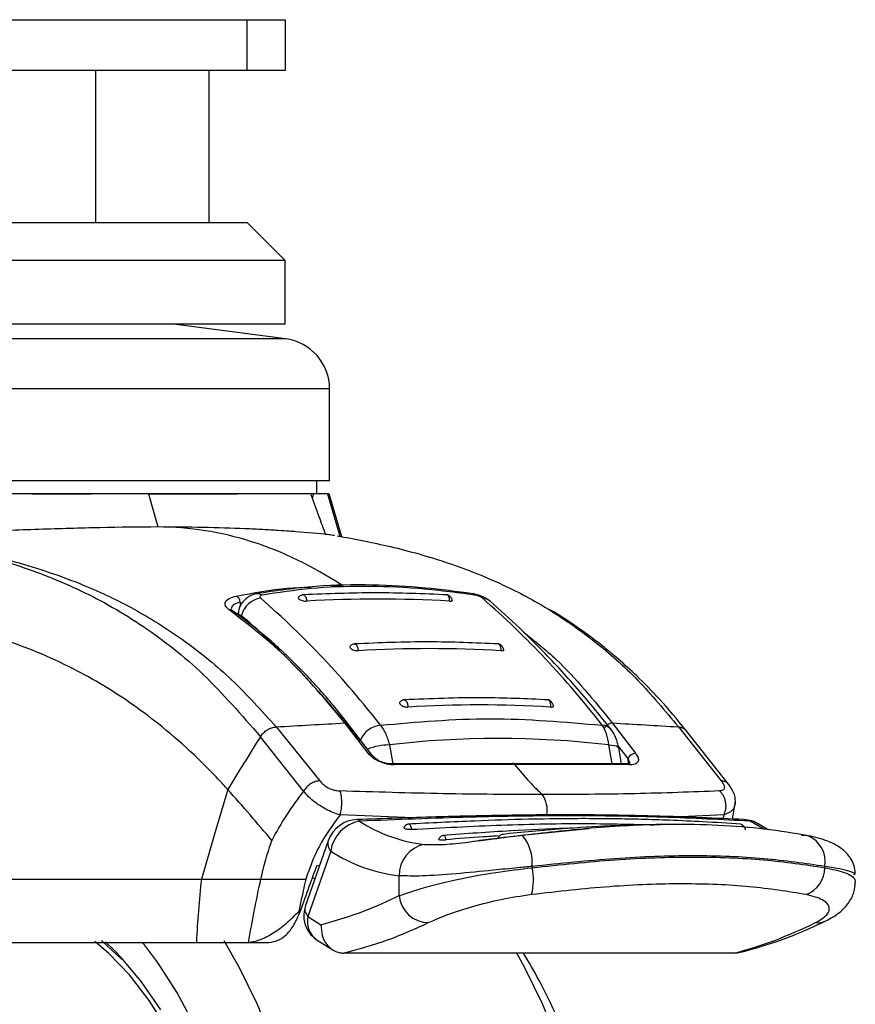
# Model space of a CAD drawing. Units: millimetres. Extents: x 0 to 829, y 0 to 573.
# Drawn here: x 184 to 190, y 59 to 67 of the extents above; entities that cross this region are included whole.
import ezdxf

# ---------------------------------------------------------------- set-up
doc = ezdxf.new("R2010")
doc.units = ezdxf.units.MM
doc.styles.add('SLDTEXTSTYLE0', font='TXT', dxfattribs={"width": 0.75})
doc.dimstyles.new('SLDDIMSTYLE1', dxfattribs={"dimtxt": 3.5, "dimasz": 3.302, "dimexe": 0, "dimexo": 0.0625, "dimgap": 0.875, "dimtad": 1, "dimdec": 0, "dimlfac": 10, "dimrnd": 1e-09, "dimzin": 12, "dimdsep": 46, "dimtxsty": 'SLDTEXTSTYLE0', "dimsah": 1, "dimcen": 0.09, "dimadec": 0, "dimazin": 3, "dimtfac": 1, "dimtdec": 0, "dimtmove": 0, "dimatfit": 0, "dimfxl": 0, "dimfrac": 2, "dimtolj": 1, "dimtzin": 12, "dimarcsym": 0})
doc.dimstyles.new('SLDDIMSTYLE5', dxfattribs={"dimtxt": 0.18, "dimasz": 3.302, "dimexe": 0, "dimexo": 0.0625, "dimgap": 0, "dimtad": 0, "dimtih": 1, "dimtoh": 1, "dimdec": 0, "dimrnd": 1e-09, "dimzin": 0, "dimdsep": 46, "dimtxsty": 'Standard', "dimblk1": 'NONE', "dimblk2": 'NONE', "dimsah": 1, "dimcen": 0.09, "dimadec": 0, "dimazin": 0, "dimtfac": 3.302, "dimtdec": 0, "dimtofl": 0, "dimtmove": 0, "dimatfit": 3, "dimldrblk": 'NONE', "dimfxl": 0, "dimfrac": 2, "dimtolj": 1, "dimtzin": 0, "dimarcsym": 0})

# ---------------------------------------------------------------- blocks, each defined once
blk = doc.blocks.new('_None')
blk = doc.blocks.new('_D_39')
at = {"color": 7, "linetype": 'Continuous', "lineweight": 0}
for p, q in [((222.3961, 83.0547), (222.3961, 89.4047)), ((184.9848, 83.0547), (223.3961, 83.0547)), ((222.3961, 50.7854), (222.3961, 83.0547)), ((216.1289, 74.6744), (216.1289, 75.7408)), ((216.1289, 75.7408), (221.6851, 75.7408)), ((221.6851, 75.7408), (221.6851, 74.6744)), ((216.1289, 61.8459), (216.1289, 60.7795)), ((221.6851, 60.7795), (221.6851, 61.8459)), ((216.1289, 60.7795), (221.6851, 60.7795)), ((185.921, 50.7854), (223.3961, 50.7854)), ((222.3961, 50.7854), (222.3961, 44.4354))]:
    blk.add_line(p, q, dxfattribs=at)
at = {"color": 7, "linetype": 'Continuous', "lineweight": 18}
for points in [[(222.3961, 83.0547), (222.9041, 86.3567), (221.8881, 86.3567)], [(222.3961, 50.7854), (221.8881, 47.4834), (222.9041, 47.4834)]]:
    blk.add_solid(points, dxfattribs=at)
at = {"color": 7, "linetype": 'Continuous', "lineweight": 18, "char_height": 3.5, "attachment_point": 1, "rotation": 90, "style": 'SLDTEXTSTYLE0'}
for s, insert in [('323mm', (210.9062, 60.006)), ('12.7in', (217.1734, 61.8459))]:
    blk.add_mtext(s, dxfattribs=dict(at, insert=insert))

msp = doc.modelspace()

# ---------------------------------------------------------------- linework, layer by layer
at = {"color": 7, "linetype": 'Continuous', "lineweight": 25}
for p, q in [((181.06252, 66.704669), (185.46252, 66.704669)), ((185.46252, 66.304669), (185.46252, 66.704669)), ((185.46252, 66.704669), (185.76252, 66.704669)), ((185.76252, 66.704669), (185.76252, 66.304669)), ((185.46252, 66.304669), (181.06252, 66.304669)), ((185.16252, 65.104669), (185.16252, 66.304669)), ((185.76252, 66.304669), (185.46252, 66.304669)), ((181.06252, 65.104669), (185.46252, 65.104669)), ((185.76252, 64.804669), (185.46252, 65.104669)), ((185.76252, 64.804669), (180.76252, 64.804669)), ((185.76252, 64.304669), (185.76252, 64.804669)), ((180.76252, 64.304669), (185.76252, 64.304669)), ((185.76473, 64.18589), (184.86252, 64.304669)), ((186.11252, 63.064669), (186.11252, 63.789313)), ((186.11252, 63.064669), (180.41252, 63.064669)), ((186.01252, 62.96052), (186.01252, 63.064669)), ((186.208244, 62.622948), (186.109516, 62.962054)), ((184.685062, 62.96052), (184.231482, 62.96052)), ((184.682782, 62.96052), (184.758019, 62.699978)), ((184.685062, 62.96052), (185.094544, 62.96052)), ((186.01252, 62.96052), (185.981945, 62.96052)), ((186.098323, 62.96052), (186.087649, 62.96052)), ((186.102855, 62.96052), (186.098012, 62.96052)), ((186.105173, 62.96052), (186.098037, 62.96052)), ((186.078453, 62.643759), (185.845578, 62.662905)), ((185.346174, 62.038829), (185.334211, 62.046353)), ((185.391127, 62.026672), (185.391134, 62.00505)), ((185.690914, 61.121728), (186.034358, 60.696719)), ((186.417941, 60.913037), (186.233185, 61.153119)), ((186.446182, 60.901748), (186.261773, 61.141752)), ((188.343621, 61.153119), (188.527836, 60.913037)), ((188.865979, 61.121728), (189.202758, 60.696719)), ((189.26125, 60.669749), (188.924319, 61.095551)), ((185.907608, 60.61561), (185.566403, 61.0445)), ((188.416099, 60.829601), (188.394366, 60.955731)), ((187.555303, 60.831519), (186.600194, 60.829395)), ((187.572319, 60.825116), (186.616092, 60.822976)), ((188.46621, 60.82949), (187.554183, 60.831518)), ((188.486617, 60.822976), (187.572528, 60.825116)), ((189.293753, 60.394116), (189.316958, 60.535665)), ((186.101662, 60.222865), (185.920022, 59.702631)), ((187.253061, 60.218852), (187.327334, 60.228278)), ((186.121088, 60.140457), (185.940976, 59.624597)), ((187.711627, 60.020072), (187.71163, 60.010143)), ((190.021595, 60.009946), (190.021592, 60.019944)), ((186.662671, 59.789615), (186.662619, 59.946404)), ((185.976901, 59.929414), (185.997571, 59.924739)), ((185.940976, 59.624597), (186.04455, 59.559589)), ((184.46919, 59.289316), (184.311421, 59.434521)), ((185.460084, 59.420553), (185.633953, 59.420553)), ((186.01463, 59.43826), (186.137866, 59.360911)), ((189.3091, 59.335598), (186.224705, 59.335598))]:
    msp.add_line(p, q, dxfattribs=at)
at = {"color": 8, "linetype": 'Continuous', "lineweight": 25}
for p, q in [((184.26691, 65.104669), (184.26691, 66.304669)), ((184.511989, 64.18589), (180.760309, 64.18589)), ((185.76473, 64.18589), (184.511989, 64.18589)), ((184.685656, 63.789313), (180.41252, 63.789313)), ((186.11252, 63.789313), (184.685656, 63.789313)), ((185.981945, 62.959119), (185.976308, 62.932465)), ((186.196071, 62.625524), (186.098611, 62.958834)), ((186.128687, 62.233441), (186.212455, 62.237591)), ((185.406486, 62.107152), (185.406486, 62.071375)), ((185.417855, 62.000745), (185.41786, 61.98497)), ((186.584544, 60.979189), (186.610351, 60.829418)), ((188.343097, 60.829764), (188.317349, 60.979189)), ((188.468814, 60.870972), (188.390538, 60.972611)), ((188.470545, 60.83043), (188.468814, 60.870972)), ((186.76878, 60.404636), (186.194815, 60.427102)), ((189.223661, 60.427102), (188.890329, 60.410616)), ((189.223669, 60.427108), (189.216357, 60.387057)), ((187.633494, 60.267405), (188.157714, 60.318726)), ((186.0137, 60.029457), (186.032505, 60.024792)), ((184.414205, 59.357166), (184.342701, 59.424942))]:
    msp.add_line(p, q, dxfattribs=at)
at = {"color": 8, "linetype": 'Continuous', "lineweight": 25, "flags": 128}
for points in [[(185.580338, 62.162603), (185.556901, 62.172017), (185.533772, 62.172703)], [(187.257465, 62.162603), (187.246303, 62.172017), (187.239463, 62.173478)], [(188.317349, 60.979189), (188.341343, 60.978249), (188.361693, 60.975465), (188.377619, 60.970943), (188.388507, 60.964858), (188.39394, 60.957443), (188.394366, 60.955731)], [(189.380786, 60.390223), (189.404868, 60.387057), (189.43289, 60.377315)], [(189.547317, 60.312681), (189.495216, 60.340332), (189.43289, 60.377315)], [(189.502293, 60.352645), (189.469877, 60.368317), (189.43289, 60.377315)], [(185.049029, 58.761364), (184.907165, 59.026695), (184.75384, 59.265091), (184.635325, 59.421066)], [(185.670153, 58.621174), (185.541051, 58.935346), (185.39894, 59.22613), (185.280805, 59.433562)], [(187.9228, 58.621174), (187.793697, 58.935346), (187.651587, 59.22613), (187.591224, 59.335598)]]:
    msp.add_lwpolyline(points, dxfattribs=at)
at = {"color": 7, "linetype": 'Continuous', "lineweight": 25, "flags": 128}
for points in [[(186.616092, 60.822976), (186.610593, 60.828552), (186.604693, 60.830481), (186.599947, 60.829269)], [(185.308163, 60.62782), (185.204161, 60.274192), (185.100144, 59.920552)], [(189.835865, 60.267279), (189.874832, 60.266018), (189.890028, 60.26257)], [(185.428274, 56.868346), (185.367926, 57.22127), (185.2911, 57.561107), (185.19849, 57.884781), (185.090937, 58.189359), (184.969414, 58.472085), (184.835021, 58.730397), (184.688975, 58.961957), (184.5326, 59.164666), (184.36731, 59.33669), (184.259099, 59.428731)], [(184.779899, 58.88684), (184.628934, 59.108666), (184.468259, 59.301208), (184.414205, 59.357166)]]:
    msp.add_lwpolyline(points, dxfattribs=at)
at = {"color": 7, "linetype": 'Continuous', "lineweight": 25}
for centre, radius, start, end in [((185.71252, 63.789313), 0.4, 0, 82.5), ((185.347134, 62.103592), 0.059458, 3.4327901, 58.6466411), ((185.589846, 61.963456), 0.175987, 96.912854, 167.7672421), ((180.859357, 56.752389), 7.154309, 37.7747431, 48.8336361), ((186.495408, 51.825075), 10.305218, 86.8622409, 93.1377591), ((182.609665, 56.752389), 7.154309, 37.774742, 48.8336361), ((180.761082, 56.67505), 7.0745, 37.7747453, 48.8336363), ((186.901447, 51.761783), 9.977635, 86.7599152, 93.2400848), ((187.293411, 51.689718), 9.605284, 86.6350585, 93.3649415), ((188.527996, 60.850373), 0.062664, 90.1464925, 160.8088915), ((186.337689, 60.140457), 0.25, 92.035428, 160.7533908), ((186.3997, 60.100431), 0.281472, 100.35943, 171.82483), ((186.992692, 61.369366), 1.182538, 237.0259281, 263.5447329), ((189.370098, 60.140457), 0.25, 57.8679088, 87.1656721), ((187.361985, 60.045627), 0.350575, 355.8198534, 39.2431437), ((186.90978, 59.952213), 0.247229, 101.6769079, 181.3463067), ((186.803607, 61.192485), 1.254031, 237.0259281, 263.5447329), ((187.239495, 59.914323), 0.48176, 346.0184301, 11.4723796), ((189.784934, 60.015898), 0.236736, 292.8409798, 358.5593467), ((186.893155, 59.807509), 0.231177, 184.4393863, 270.2078126)]:
    msp.add_arc(centre, radius, start, end, dxfattribs=at)
at = {"color": 8, "linetype": 'Continuous', "lineweight": 25}
for centre, radius, start, end in [((187.313055, 62.036881), 0.101455, 49.7238276, 86.6565345), ((185.32573, 62.009423), 0.035814, 55.1576058, 98.3761657), ((186.533047, 60.944214), 0.191529, 95.616315, 157.4405964), ((188.262073, 61.041791), 0.093067, 39.6407766, 88.4371675), ((186.584906, 60.520321), 0.458869, 90.0452283, 112.1599064), ((186.421299, 60.880497), 0.032713, 40.1053963, 95.8918841), ((187.559372, 60.817165), 0.015261, 31.3982147, 110.014362), ((188.471861, 60.811972), 0.018407, 36.7125097, 107.8484419), ((187.630964, 60.468456), 0.199122, 347.74353, 36.4915715), ((186.327804, 60.366445), 0.023896, 27.0568461, 86.9062234), ((189.79992, 60.056726), 0.224703, 350.5788705, 66.3588186), ((186.188994, 60.199958), 0.090287, 165.3026836, 221.2260625), ((186.117655, 59.586708), 0.180696, 167.8961581, 235.2388624), ((189.963352, 59.736864), 0.16135, 264.4594254, 294.3169868)]:
    msp.add_arc(centre, radius, start, end, dxfattribs=at)
at = {"color": 7, "linetype": 'Continuous', "lineweight": 25}
for centre, major_axis, ratio, start_param, end_param in [((184.5977, 53.874447), (0.219331, 8.824797), 0.5186518, 5.97094119, 6.29607448), ((187.840663, 58.717494), (4.154668, -0.318798), 0.55139291, 1.49819585, 1.91994319), ((193.063003, 60.393068), (5.475263, 6.963066), 0.84021013, 2.21129372, 2.27144087), ((184.411427, 59.758558), (4.504607, -0.072277), 0.01662282, 5.0424091, 5.04475734)]:
    msp.add_ellipse(centre, major_axis=major_axis, ratio=ratio, start_param=start_param, end_param=end_param, dxfattribs=at)
for points, knots in [([(184.682782, 62.96052), (184.509536, 62.96052), (184.164354, 62.96052), (183.63437, 62.96052), (183.138065, 62.96052), (182.838216, 62.96052), (182.688398, 62.96052)], [0, 0, 0, 0, 0.28078864, 0.55945517, 0.7798841, 1, 1, 1, 1]), ([(183.76252, 62.96052), (183.79351, 62.96052), (183.953975, 62.96052), (184.107553, 62.96052), (184.23147, 62.96052)], [0, 0, 0, 0, 0.1931299, 1, 1, 1, 1]), ([(185.960665, 62.96052), (185.88866, 62.96052), (185.745193, 62.96052), (185.422061, 62.96052), (185.066226, 62.96052), (184.810536, 62.96052), (184.682782, 62.96052)], [0, 0, 0, 0, 0.280793432, 0.559467843, 0.779890956, 1, 1, 1, 1]), ([(185.094521, 62.96052), (185.19463, 62.96052), (185.298842, 62.96052), (185.382238, 62.96052), (185.385522, 62.96052)], [0, 0, 0, 0, 0.96062415, 1, 1, 1, 1]), ([(186.098004, 62.96052), (186.084633, 62.96052), (186.057629, 62.96052), (185.993381, 62.96052), (185.960945, 62.96052)], [0, 0, 0, 0, 0.49514144, 1, 1, 1, 1]), ([(185.963096, 62.957101), (185.984861, 62.898982), (186.023726, 62.795199), (186.061731, 62.690032), (186.078453, 62.643759)], [0, 0, 0, 0, 0.55999783, 1, 1, 1, 1]), ([(184.758019, 62.699978), (184.608104, 62.698756), (184.308282, 62.696312), (183.819674, 62.681009), (183.316226, 62.663273), (182.979878, 62.650264), (182.811704, 62.643759)], [0, 0, 0, 0, 0.25001586, 0.50001806, 0.75000777, 1, 1, 1, 1]), ([(185.846495, 62.662854), (185.832232, 62.663854), (185.805948, 62.665696), (185.714343, 62.671741), (185.59195, 62.678849), (185.39718, 62.688263), (185.114425, 62.697872), (184.877577, 62.699271), (184.757879, 62.699978)], [0, 0, 0, 0, 0.16037232, 0.29554034, 0.41635766, 0.53186446, 0.76341339, 1, 1, 1, 1]), ([(182.531929, 62.635105), (182.722297, 62.606707), (183.103024, 62.549912), (183.638628, 62.410047), (184.153516, 62.21033), (184.646458, 61.927839), (185.121005, 61.556932), (185.417945, 61.215303), (185.566402, 61.044503)], [0, 0, 0, 0, 0.16670373, 0.33340123, 0.50008566, 0.66675061, 0.83338971, 1, 1, 1, 1]), ([(182.531932, 62.635106), (182.724357, 62.607533), (183.109196, 62.552389), (183.664242, 62.425027), (184.159194, 62.256325), (184.595836, 62.046016), (184.976876, 61.802962), (185.345364, 61.50452), (185.575732, 61.249321), (185.690911, 61.121727)], [0, 0, 0, 0, 0.16669257, 0.33337616, 0.50004433, 0.62504778, 0.75004226, 0.8750262, 1, 1, 1, 1]), ([(186.078453, 62.643759), (186.097004, 62.641702), (186.130083, 62.638033), (186.144471, 62.635999), (186.150791, 62.635106)], [0, 0, 0, 0, 0.56078291, 1, 1, 1, 1]), ([(186.173152, 62.630539), (186.311862, 62.604304), (186.596675, 62.550438), (187.046883, 62.424965), (187.473142, 62.256328), (187.861925, 62.046006), (188.207945, 61.802956), (188.546979, 61.504515), (188.759647, 61.249318), (188.865977, 61.121725)], [0, 0, 0, 0, 0.159597671, 0.32770033, 0.495787293, 0.621855243, 0.747913995, 0.873962124, 1, 1, 1, 1]), ([(187.239476, 62.173478), (187.114866, 62.189947), (186.847685, 62.22526), (186.432924, 62.246482), (185.980506, 62.238471), (185.688304, 62.195453), (185.53377, 62.172703)], [0, 0, 0, 0, 0.2046089, 0.43871106, 0.70315786, 1, 1, 1, 1]), ([(187.257465, 62.162603), (187.1065, 62.182056), (186.80596, 62.220784), (186.374345, 62.235425), (185.961175, 62.220516), (185.707466, 62.181935), (185.580338, 62.162603)], [0, 0, 0, 0, 0.25176738, 0.50121749, 0.75006967, 1, 1, 1, 1]), ([(185.320513, 62.044854), (185.308611, 62.055523), (185.284915, 62.076763), (185.286552, 62.108247), (185.314113, 62.136481), (185.356637, 62.148374), (185.378071, 62.154368)], [0, 0, 0, 0, 0.25132055, 0.50033282, 0.74814551, 1, 1, 1, 1]), ([(185.533725, 62.172696), (185.524046, 62.170444), (185.504371, 62.165866), (185.475339, 62.151302), (185.448834, 62.131997), (185.420073, 62.101987), (185.395909, 62.060495), (185.392666, 62.027458), (185.39114, 62.011911)], [0, 0, 0, 0, 0.12923342, 0.26272238, 0.39726432, 0.52986517, 0.77875722, 1, 1, 1, 1]), ([(185.580338, 62.162603), (185.575532, 62.161289), (185.565909, 62.158659), (185.561281, 62.151843), (185.562212, 62.144824), (185.566512, 62.140385), (185.568664, 62.138164)], [0, 0, 0, 0, 0.279169522, 0.559004033, 0.779247645, 1, 1, 1, 1]), ([(185.868863, 62.145971), (185.867994, 62.145521), (185.864242, 62.143577), (185.864239, 62.138183), (185.869547, 62.131001), (185.880974, 62.123956), (185.896773, 62.11837), (185.914877, 62.114829), (185.925845, 62.114839), (185.931333, 62.114844)], [0, 0, 0, 0, 0.04777866, 0.2063539, 0.36534282, 0.52434209, 0.68291503, 0.84135421, 1, 1, 1, 1]), ([(185.902474, 62.164423), (185.898745, 62.163885), (185.891202, 62.162795), (185.880635, 62.157538), (185.872813, 62.151782), (185.869511, 62.14739), (185.868595, 62.146171)], [0, 0, 0, 0, 0.28977274, 0.58618348, 0.88523449, 1, 1, 1, 1]), ([(187.04087, 62.16411), (186.852037, 62.171904), (186.474368, 62.18749), (186.096705, 62.172056), (185.907873, 62.164338)], [0, 0, 0, 0, 0.49999802, 1, 1, 1, 1]), ([(187.081459, 62.119055), (187.081354, 62.119675), (187.080771, 62.123131), (187.078291, 62.12999), (187.07394, 62.138926), (187.068107, 62.147254), (187.061152, 62.154397), (187.053288, 62.159886), (187.044817, 62.163595), (187.038963, 62.164192), (187.036033, 62.164491)], [0, 0, 0, 0, 0.02842189, 0.15833291, 0.29142875, 0.42812499, 0.56829142, 0.71112331, 0.85540539, 1, 1, 1, 1]), ([(187.059483, 62.114844), (187.064194, 62.114878), (187.073609, 62.114946), (187.080807, 62.116978), (187.081392, 62.118936), (187.081426, 62.119052)], [0, 0, 0, 0, 0.48515666, 0.96967063, 1, 1, 1, 1]), ([(187.365021, 62.123882), (187.360834, 62.12695), (187.348563, 62.135941), (187.317524, 62.150714), (187.284221, 62.162883), (187.25769, 62.170118), (187.24556, 62.172356), (187.239481, 62.173478)], [0, 0, 0, 0, 0.1463295, 0.42882048, 0.71337227, 0.85633586, 1, 1, 1, 1]), ([(187.318972, 62.138164), (187.315137, 62.140993), (187.307467, 62.14665), (187.290692, 62.154041), (187.273353, 62.159672), (187.262761, 62.161626), (187.257465, 62.162603)], [0, 0, 0, 0, 0.279742104, 0.5592999, 0.779637791, 1, 1, 1, 1]), ([(188.339215, 61.094174), (188.290329, 61.155616), (188.148569, 61.33379), (187.907093, 61.607763), (187.635303, 61.885828), (187.456611, 62.044885), (187.378679, 62.114254)], [0, 0, 0, 0, 0.15952425, 0.46259704, 0.7656234, 1, 1, 1, 1]), ([(185.308162, 60.627817), (185.308159, 60.62782), (185.308139, 60.627842), (185.308069, 60.627919), (185.307818, 60.628198), (185.306871, 60.629247), (185.303169, 60.633346), (185.288523, 60.649516), (185.191507, 60.755329), (185.01438, 60.932803), (184.771261, 61.142046), (184.543977, 61.3108), (184.319331, 61.45592), (184.076395, 61.590715), (183.71596, 61.756729), (183.261293, 61.905479), (182.738394, 62.011898), (182.400893, 62.045594), (182.239207, 62.061737)], [0, 0, 0, 0, 0.00000255, 0.000021568, 0.000073446, 0.000268135, 0.00102124, 0.003982354, 0.015724159, 0.103150749, 0.187394304, 0.262043656, 0.329872147, 0.409086271, 0.499689281, 0.67985142, 0.846627549, 1, 1, 1, 1]), ([(186.233175, 61.153125), (186.087497, 61.328176), (185.796214, 61.678189), (185.479054, 61.922653), (185.320514, 62.044855)], [0, 0, 0, 0, 0.50012604, 1, 1, 1, 1]), ([(186.265462, 61.136961), (186.228055, 61.184509), (186.165333, 61.264235), (186.082159, 61.361921), (186.016931, 61.435628), (185.95716, 61.50063), (185.895963, 61.564676), (185.833956, 61.627059), (185.771576, 61.687364), (185.710312, 61.744246), (185.64969, 61.798379), (185.57701, 61.860741), (185.476086, 61.943321), (185.394372, 62.003395), (185.346183, 62.038822)], [0, 0, 0, 0, 0.129779562, 0.21760874, 0.282286738, 0.348990108, 0.416625894, 0.484270202, 0.551918709, 0.619138661, 0.681643466, 0.745876683, 0.850138211, 1, 1, 1, 1]), ([(188.924504, 61.095294), (188.855301, 61.179241), (188.728942, 61.332522), (188.549473, 61.513949), (188.404244, 61.646602), (188.283724, 61.747185), (188.175331, 61.831288), (188.066703, 61.909483), (187.960361, 61.980964), (187.890166, 62.023801), (187.857141, 62.043955)], [0, 0, 0, 0, 0.20685279, 0.37769387, 0.51251491, 0.61436004, 0.71127148, 0.81003929, 0.91062737, 1, 1, 1, 1]), ([(186.276434, 61.759774), (186.275373, 61.759169), (186.271363, 61.756883), (186.271108, 61.750591), (186.276256, 61.742328), (186.287471, 61.734202), (186.303099, 61.727713), (186.32108, 61.723551), (186.332032, 61.723496), (186.337511, 61.723468)], [0, 0, 0, 0, 0.05652145, 0.21364211, 0.37116801, 0.52871231, 0.68582929, 0.84281151, 1, 1, 1, 1]), ([(186.308799, 61.776497), (186.305238, 61.776024), (186.298026, 61.775065), (186.287849, 61.770324), (186.280282, 61.765152), (186.276988, 61.761134), (186.2761, 61.760051)], [0, 0, 0, 0, 0.29006004, 0.58762719, 0.88883458, 1, 1, 1, 1]), ([(187.443443, 61.776805), (187.260363, 61.784651), (186.882408, 61.80085), (186.504447, 61.784983), (186.309568, 61.776801)], [0, 0, 0, 0, 0.48439425, 1, 1, 1, 1]), ([(187.487628, 61.728549), (187.487535, 61.729243), (187.487059, 61.732804), (187.484723, 61.739962), (187.480526, 61.749267), (187.474775, 61.758036), (187.467824, 61.765623), (187.459891, 61.771509), (187.451282, 61.775528), (187.445304, 61.776195), (187.442311, 61.776529)], [0, 0, 0, 0, 0.03119764, 0.16026855, 0.2926246, 0.42877861, 0.56859348, 0.7112007, 0.85535194, 1, 1, 1, 1]), ([(187.465383, 61.723468), (187.470109, 61.72354), (187.479555, 61.723682), (187.486873, 61.726102), (187.487549, 61.728396), (187.487594, 61.728547)], [0, 0, 0, 0, 0.483292114, 0.965946275, 1, 1, 1, 1]), ([(186.701336, 61.334891), (186.697939, 61.334493), (186.691052, 61.333684), (186.681256, 61.329456), (186.673925, 61.324833), (186.670633, 61.321163), (186.66976, 61.320189)], [0, 0, 0, 0, 0.29012612, 0.58830548, 0.89086381, 1, 1, 1, 1]), ([(187.835224, 61.335121), (187.664232, 61.342887), (187.286361, 61.360049), (186.908456, 61.343926), (186.701558, 61.335098)], [0, 0, 0, 0, 0.45251462, 1, 1, 1, 1]), ([(187.879731, 61.284337), (187.879656, 61.285087), (187.879296, 61.288709), (187.877136, 61.296106), (187.873139, 61.305729), (187.867527, 61.314915), (187.860646, 61.322956), (187.852707, 61.329281), (187.844021, 61.333682), (187.83795, 61.334487), (187.834908, 61.334891)], [0, 0, 0, 0, 0.033520236, 0.16189794, 0.293642957, 0.429347766, 0.568861826, 0.711261425, 0.855285072, 1, 1, 1, 1]), ([(186.670136, 61.319843), (186.66886, 61.319057), (186.664566, 61.31641), (186.664029, 61.309202), (186.66898, 61.299892), (186.679948, 61.290722), (186.695381, 61.283367), (186.713221, 61.278613), (186.724154, 61.278499), (186.729624, 61.278442)], [0, 0, 0, 0, 0.0657461, 0.22132924, 0.37731585, 0.53331749, 0.68889837, 0.84434784, 1, 1, 1, 1]), ([(187.857198, 61.278442), (187.86194, 61.278547), (187.871417, 61.278758), (187.878868, 61.281544), (187.879648, 61.284155), (187.879702, 61.284337)], [0, 0, 0, 0, 0.482325795, 0.964016131, 1, 1, 1, 1]), ([(185.566402, 61.044503), (185.573929, 61.054834), (185.588985, 61.075497), (185.620603, 61.099707), (185.655642, 61.116857), (185.679156, 61.120102), (185.690913, 61.121725)], [0, 0, 0, 0, 0.24998741, 0.49999518, 0.75000625, 1, 1, 1, 1]), ([(185.690914, 61.121727), (185.781254, 61.12693), (185.961933, 61.137336), (186.142767, 61.147858), (186.233184, 61.153119)], [0, 0, 0, 0, 0.49999672, 1, 1, 1, 1]), ([(186.514303, 61.134823), (186.529166, 61.11408), (186.55888, 61.072608), (186.575992, 61.010322), (186.584544, 60.979189)], [0, 0, 0, 0, 0.5001748, 1, 1, 1, 1]), ([(188.317349, 60.979189), (188.311994, 61.010316), (188.301279, 61.072603), (188.276838, 61.114076), (188.264611, 61.134823)], [0, 0, 0, 0, 0.49973678, 1, 1, 1, 1]), ([(188.284211, 61.111226), (188.286596, 61.116685), (188.290271, 61.125099), (188.299305, 61.135146), (188.30752, 61.142002), (188.316682, 61.1474), (188.328992, 61.152405), (188.337858, 61.152832), (188.343611, 61.153109)], [0, 0, 0, 0, 0.23864535, 0.36784485, 0.5000134, 0.63217997, 0.76137378, 1, 1, 1, 1]), ([(188.39446, 60.955081), (188.391806, 60.968341), (188.38641, 60.995298), (188.372854, 61.033857), (188.355591, 61.070505), (188.341057, 61.090892), (188.333677, 61.101246)], [0, 0, 0, 0, 0.23811061, 0.48406091, 0.73798228, 1, 1, 1, 1]), ([(188.343614, 61.15312), (188.43063, 61.147858), (188.604659, 61.137336), (188.778872, 61.12693), (188.865978, 61.121727)], [0, 0, 0, 0, 0.50000328, 1, 1, 1, 1]), ([(185.566402, 61.044498), (185.523042, 60.97516), (185.436321, 60.836485), (185.350888, 60.697379), (185.308171, 60.627826)], [0, 0, 0, 0, 0.49999969, 1, 1, 1, 1]), ([(186.616092, 60.822976), (186.606284, 60.823253), (186.586788, 60.823805), (186.555792, 60.829929), (186.52584, 60.839042), (186.488684, 60.854863), (186.448429, 60.879628), (186.428105, 60.901899), (186.417941, 60.913037)], [0, 0, 0, 0, 0.12599975, 0.25046683, 0.37542647, 0.50092755, 0.75041657, 1, 1, 1, 1]), ([(186.600186, 60.829391), (186.593034, 60.829444), (186.578625, 60.829551), (186.548086, 60.835038), (186.510512, 60.848898), (186.472287, 60.872993), (186.45503, 60.891993), (186.446252, 60.901659)], [0, 0, 0, 0, 0.11455879, 0.23080805, 0.47235685, 0.73158667, 1, 1, 1, 1]), ([(188.527836, 60.913037), (188.535264, 60.901916), (188.550114, 60.879687), (188.551469, 60.854953), (188.542412, 60.839127), (188.529668, 60.829982), (188.511463, 60.823815), (188.494936, 60.823257), (188.486617, 60.822976)], [0, 0, 0, 0, 0.24920711, 0.49814687, 0.62352297, 0.74865917, 0.87348759, 1, 1, 1, 1]), ([(187.572319, 60.825116), (187.612075, 60.776906), (187.683119, 60.690754), (187.758004, 60.618637), (187.790984, 60.586876)], [0, 0, 0, 0, 0.55959261, 1, 1, 1, 1]), ([(186.034358, 60.696718), (186.022545, 60.695038), (185.998327, 60.691594), (185.961984, 60.673417), (185.929617, 60.64762), (185.914831, 60.626102), (185.907619, 60.615606)], [0, 0, 0, 0, 0.24388621, 0.50000219, 0.756117, 1, 1, 1, 1]), ([(186.034364, 60.696719), (186.042462, 60.68745), (186.058564, 60.669019), (186.09482, 60.643743), (186.132657, 60.626431), (186.167096, 60.617996), (186.184223, 60.616701), (186.192844, 60.616049)], [0, 0, 0, 0, 0.25176623, 0.500618662, 0.748219143, 0.87325664, 1, 1, 1, 1]), ([(189.202752, 60.696719), (189.209652, 60.68745), (189.223372, 60.669019), (189.230422, 60.643743), (189.224883, 60.626431), (189.209145, 60.617996), (189.196891, 60.616701), (189.190723, 60.616049)], [0, 0, 0, 0, 0.25176623, 0.50061867, 0.74821915, 0.87325664, 1, 1, 1, 1]), ([(189.314763, 60.515718), (189.315151, 60.529638), (189.3159, 60.556444), (189.302481, 60.609119), (189.278344, 60.64485), (189.262711, 60.667993)], [0, 0, 0, 0, 0.27564762, 0.53083853, 1, 1, 1, 1]), ([(185.656282, 60.226155), (185.599147, 60.293657), (185.483415, 60.430389), (185.367073, 60.561466), (185.308167, 60.627832)], [0, 0, 0, 0, 0.49368574, 1, 1, 1, 1]), ([(185.907618, 60.615605), (185.860949, 60.553034), (185.767648, 60.427945), (185.693396, 60.2934), (185.656284, 60.226155)], [0, 0, 0, 0, 0.50020367, 1, 1, 1, 1]), ([(186.194815, 60.427112), (186.176063, 60.432815), (186.138632, 60.444199), (186.070896, 60.477583), (186.003258, 60.520533), (185.944012, 60.569347), (185.919495, 60.60051), (185.907619, 60.615606)], [0, 0, 0, 0, 0.15944363, 0.31826397, 0.57549125, 0.79436276, 1, 1, 1, 1]), ([(187.790983, 60.586875), (187.534059, 60.588141), (187.02086, 60.590672), (186.46862, 60.6076), (186.19285, 60.616053)], [0, 0, 0, 0, 0.50063336, 1, 1, 1, 1]), ([(186.192859, 60.616053), (186.196282, 60.605556), (186.201566, 60.589351), (186.205153, 60.557513), (186.20638, 60.530282), (186.205736, 60.501751), (186.202861, 60.46543), (186.197989, 60.442178), (186.194833, 60.427117)], [0, 0, 0, 0, 0.23799083, 0.36741239, 0.49999154, 0.63257196, 0.76199712, 1, 1, 1, 1]), ([(189.190718, 60.616054), (188.972502, 60.6076), (188.535515, 60.590672), (188.039494, 60.588141), (187.791169, 60.586875)], [0, 0, 0, 0, 0.49936664, 1, 1, 1, 1]), ([(189.190723, 60.616049), (189.200671, 60.605552), (189.216027, 60.589346), (189.22955, 60.557507), (189.236609, 60.530276), (189.239275, 60.501746), (189.237639, 60.465425), (189.229163, 60.442174), (189.223674, 60.427113)], [0, 0, 0, 0, 0.23799655, 0.36741982, 0.49999956, 0.63257938, 0.76200283, 1, 1, 1, 1]), ([(186.194808, 60.427112), (186.135634, 60.346224), (186.017377, 60.184573), (185.955855, 60.008505), (185.925118, 59.920539)], [0, 0, 0, 0, 0.500384594, 1, 1, 1, 1]), ([(189.380786, 60.390223), (189.27119, 60.395379), (189.068524, 60.404914), (188.768733, 60.415393), (188.513125, 60.421932), (188.302301, 60.425455), (188.085551, 60.427486), (187.81032, 60.427523), (187.423134, 60.422736), (186.921244, 60.410701), (186.538505, 60.397519), (186.329106, 60.390306)], [0, 0, 0, 0, 0.12885389, 0.23827523, 0.32806603, 0.39815611, 0.45332185, 0.54391359, 0.66504979, 0.81674751, 1, 1, 1, 1]), ([(189.43289, 60.377315), (189.207578, 60.389017), (188.766344, 60.411934), (188.016533, 60.423446), (187.214456, 60.411794), (186.641604, 60.38897), (186.349085, 60.377315)], [0, 0, 0, 0, 0.25586676, 0.50106775, 0.74522675, 1, 1, 1, 1]), ([(189.357031, 60.35393), (189.258669, 60.360355), (189.076965, 60.372224), (188.812542, 60.384213), (188.589484, 60.391444), (188.407116, 60.39522), (188.220839, 60.397365), (187.985445, 60.39746), (187.655715, 60.3924), (187.230674, 60.379232), (186.907201, 60.362903), (186.730576, 60.353987)], [0, 0, 0, 0, 0.12895422, 0.23821778, 0.32775136, 0.39754008, 0.45250823, 0.54291259, 0.66432049, 0.81670884, 1, 1, 1, 1]), ([(186.698691, 60.326368), (186.69856, 60.326258), (186.696772, 60.324756), (186.699894, 60.32149), (186.707862, 60.3174), (186.722145, 60.314363), (186.739693, 60.312741), (186.751444, 60.313075), (186.757324, 60.313242)], [0, 0, 0, 0, 0.01561246, 0.21284338, 0.41000169, 0.60666902, 0.80319778, 1, 1, 1, 1]), ([(186.740076, 60.353987), (186.735138, 60.353294), (186.725053, 60.351877), (186.711583, 60.343775), (186.702267, 60.33455), (186.699734, 60.3281), (186.699008, 60.326251)], [0, 0, 0, 0, 0.28533136, 0.58280868, 0.88038703, 1, 1, 1, 1]), ([(186.757323, 60.313242), (186.996725, 60.325651), (187.475584, 60.350473), (188.11941, 60.363307), (188.502925, 60.353224), (188.676054, 60.348672)], [0, 0, 0, 0, 0.35419157, 0.70846534, 1, 1, 1, 1]), ([(188.035445, 60.321606), (188.016172, 60.32121), (187.857484, 60.317949), (187.516569, 60.300683), (187.186268, 60.277712), (187.005934, 60.265171)], [0, 0, 0, 0, 0.059060587, 0.486276674, 1, 1, 1, 1]), ([(188.724393, 60.348636), (188.691048, 60.348783), (188.563879, 60.349345), (188.306598, 60.340126), (187.92448, 60.316947), (187.631957, 60.288629), (187.472267, 60.273169)], [0, 0, 0, 0, 0.086256001, 0.3289629, 0.633677237, 1, 1, 1, 1]), ([(189.889946, 60.262593), (189.778237, 60.281139), (189.559605, 60.317437), (189.188283, 60.347858), (188.746077, 60.356941), (188.232405, 60.332226), (187.834934, 60.287456), (187.643441, 60.265887)], [0, 0, 0, 0, 0.18459197, 0.36127664, 0.53225452, 0.77465062, 1, 1, 1, 1]), ([(189.395138, 60.309064), (189.394632, 60.311735), (189.393618, 60.317093), (189.390329, 60.325134), (189.385794, 60.332751), (189.378052, 60.341739), (189.368798, 60.34916), (189.360922, 60.350869), (189.358542, 60.351386)], [0, 0, 0, 0, 0.14227924, 0.28535226, 0.42965847, 0.57568864, 0.87181012, 1, 1, 1, 1]), ([(189.581464, 60.308844), (189.571905, 60.313179), (189.545899, 60.324973), (189.51966, 60.341629), (189.503066, 60.352163)], [0, 0, 0, 0, 0.36759165, 1, 1, 1, 1]), ([(187.014951, 60.265282), (187.010107, 60.264488), (187.000212, 60.262868), (186.986944, 60.254589), (186.977262, 60.24445), (186.974442, 60.237058), (186.973395, 60.234314)], [0, 0, 0, 0, 0.27035303, 0.55215609, 0.83378493, 1, 1, 1, 1]), ([(187.443555, 60.260508), (187.404352, 60.25809), (187.268218, 60.249693), (187.128665, 60.238725), (187.029298, 60.230916)], [0, 0, 0, 0, 0.28797041, 1, 1, 1, 1]), ([(187.643441, 60.265887), (187.573573, 60.257927), (187.437673, 60.242444), (187.310638, 60.225915), (187.248912, 60.217884)], [0, 0, 0, 0, 0.51411131, 1, 1, 1, 1]), ([(187.481189, 60.273421), (187.476484, 60.27252), (187.466849, 60.270675), (187.453958, 60.262338), (187.444066, 60.251506), (187.441016, 60.243227), (187.439693, 60.239637)], [0, 0, 0, 0, 0.25614356, 0.52455284, 0.79387345, 1, 1, 1, 1]), ([(190.261619, 59.955459), (190.260291, 59.974373), (190.257504, 60.014035), (190.228911, 60.086985), (190.161337, 60.163458), (190.044179, 60.225885), (189.943456, 60.249858), (189.889948, 60.262593)], [0, 0, 0, 0, 0.095387311, 0.200030923, 0.433503429, 0.699055819, 1, 1, 1, 1]), ([(185.656284, 60.226154), (185.638781, 60.175193), (185.603763, 60.073241), (185.579435, 59.971457), (185.567268, 59.920551)], [0, 0, 0, 0, 0.49986144, 1, 1, 1, 1]), ([(186.97331, 60.234485), (186.97328, 60.233807), (186.973213, 60.232328), (186.980972, 60.230635), (186.994262, 60.229722), (187.011533, 60.229762), (187.023374, 60.230531), (187.029299, 60.230916)], [0, 0, 0, 0, 0.174602002, 0.381344058, 0.587567028, 0.79363718, 1, 1, 1, 1]), ([(190.021592, 60.019944), (189.86611, 60.042852), (189.5558, 60.08857), (188.988472, 60.111411), (188.372214, 60.088427), (187.931705, 60.042845), (187.711627, 60.020072)], [0, 0, 0, 0, 0.25055515, 0.5000549, 0.75022757, 1, 1, 1, 1]), ([(187.71163, 60.010143), (187.932324, 60.033707), (188.372818, 60.08074), (188.989555, 60.100903), (189.555966, 60.080365), (189.866443, 60.033411), (190.021595, 60.009946)], [0, 0, 0, 0, 0.2504781, 0.49994341, 0.75011024, 1, 1, 1, 1]), ([(185.880067, 59.664194), (185.905045, 59.732353), (185.94965, 59.854067), (185.993788, 59.975842), (186.013208, 60.029423)], [0, 0, 0, 0, 0.55999975, 1, 1, 1, 1]), ([(187.711627, 60.020072), (187.674003, 60.016519), (187.57264, 60.006945), (187.366783, 59.986448), (187.101189, 59.959967), (186.837051, 59.941326), (186.718975, 59.944763), (186.662619, 59.946404)], [0, 0, 0, 0, 0.09306618, 0.25072908, 0.50032453, 0.76151516, 1, 1, 1, 1]), ([(186.662671, 59.789615), (186.721549, 59.809794), (186.818965, 59.84318), (186.985911, 59.88588), (187.172033, 59.929189), (187.408973, 59.974348), (187.615799, 59.998809), (187.71163, 60.010143)], [0, 0, 0, 0, 0.250096226, 0.413793419, 0.499878846, 0.768272359, 1, 1, 1, 1]), ([(183.381596, 59.920469), (183.459708, 59.92023), (183.615053, 59.919754), (183.809562, 59.920086), (183.961875, 59.920033), (184.073077, 59.919976), (184.180094, 59.919962), (184.28637, 59.919967), (184.392057, 59.919994), (184.58576, 59.920078), (184.767833, 59.920233), (184.940617, 59.920386), (185.012656, 59.920468), (185.065892, 59.920507), (185.094663, 59.920543), (185.100143, 59.92055)], [0, 0, 0, 0, 0.13223744, 0.26298785, 0.331175, 0.39359519, 0.45608812, 0.51855529, 0.58100756, 0.64345795, 0.86323166, 0.90642085, 0.9495922, 0.9903985, 1, 1, 1, 1]), ([(185.100143, 59.92055), (185.17815, 59.920551), (185.336156, 59.920552), (185.489585, 59.920551), (185.567268, 59.920551)], [0, 0, 0, 0, 0.49369341, 1, 1, 1, 1]), ([(185.567268, 59.920551), (185.549442, 59.836967), (185.513789, 59.669797), (185.484989, 59.503833), (185.470589, 59.42085)], [0, 0, 0, 0, 0.49999574, 1, 1, 1, 1]), ([(185.567268, 59.920551), (185.591239, 59.92055), (185.639137, 59.920548), (185.726992, 59.920544), (185.826807, 59.92054), (185.89238, 59.920539), (185.925117, 59.920539)], [0, 0, 0, 0, 0.28081588, 0.56111257, 0.7808848, 1, 1, 1, 1]), ([(185.922538, 59.910057), (185.916073, 59.882214), (185.905424, 59.836354), (185.891924, 59.772446), (185.880848, 59.718369), (185.873658, 59.682321), (185.870063, 59.664297)], [0, 0, 0, 0, 0.33999631, 0.55999816, 0.77999901, 1, 1, 1, 1]), ([(185.925117, 59.920539), (185.924627, 59.918583), (185.923751, 59.915089), (185.922909, 59.911595), (185.922538, 59.910057)], [0, 0, 0, 0, 0.55999983, 1, 1, 1, 1]), ([(189.876829, 59.797725), (189.73142, 59.821252), (189.440784, 59.868277), (188.909049, 59.889034), (188.328964, 59.86869), (187.914799, 59.821569), (187.706983, 59.797925)], [0, 0, 0, 0, 0.250180311, 0.500048125, 0.749137543, 1, 1, 1, 1]), ([(190.029786, 59.589826), (190.067629, 59.61063), (190.140312, 59.650586), (190.21245, 59.730867), (190.254343, 59.812613), (190.259364, 59.8693), (190.261684, 59.895493)], [0, 0, 0, 0, 0.29037402, 0.55770258, 0.79563364, 1, 1, 1, 1]), ([(186.04455, 59.559589), (186.160811, 59.593145), (186.368435, 59.653069), (186.57276, 59.74789), (186.662671, 59.789615)], [0, 0, 0, 0, 0.55996089, 1, 1, 1, 1]), ([(187.706983, 59.797925), (187.62655, 59.785609), (187.465345, 59.760926), (187.235023, 59.702222), (187.032772, 59.637225), (186.940415, 59.596702), (186.893993, 59.576334)], [0, 0, 0, 0, 0.247045118, 0.495131251, 0.746238777, 1, 1, 1, 1]), ([(189.947774, 59.576268), (189.981994, 59.59654), (190.050139, 59.636908), (190.064791, 59.701734), (190.015694, 59.760532), (189.92312, 59.785327), (189.876829, 59.797725)], [0, 0, 0, 0, 0.252841843, 0.503500387, 0.751725475, 1, 1, 1, 1]), ([(185.919449, 59.699961), (185.913998, 59.674962), (185.902966, 59.624369), (185.920961, 59.546788), (185.960236, 59.479111), (185.998906, 59.450328), (186.017402, 59.436561)], [0, 0, 0, 0, 0.255201601, 0.516500358, 0.768739411, 1, 1, 1, 1]), ([(185.470589, 59.420848), (185.498583, 59.42493), (185.554561, 59.433092), (185.65404, 59.483256), (185.758591, 59.558275), (185.828019, 59.624091), (185.862745, 59.657011)], [0, 0, 0, 0, 0.24997994, 0.49986778, 0.74984628, 1, 1, 1, 1]), ([(185.633928, 59.420553), (185.66026, 59.424166), (185.708236, 59.430748), (185.77506, 59.481621), (185.83392, 59.554934), (185.864665, 59.627728), (185.880067, 59.664194)], [0, 0, 0, 0, 0.27409486, 0.49939539, 0.7492249, 1, 1, 1, 1]), ([(185.862745, 59.657011), (185.864112, 59.658367), (185.866553, 59.660788), (185.86899, 59.663225), (185.870063, 59.664297)], [0, 0, 0, 0, 0.560016468, 1, 1, 1, 1]), ([(186.04455, 59.559589), (186.046015, 59.530547), (186.048943, 59.472522), (186.088884, 59.397934), (186.139692, 59.356031), (186.187117, 59.338145), (186.212243, 59.336443), (186.224704, 59.335598)], [0, 0, 0, 0, 0.25019753, 0.499872752, 0.749406202, 0.875711402, 1, 1, 1, 1]), ([(186.893993, 59.576334), (186.785771, 59.526566), (186.56864, 59.426716), (186.339592, 59.366036), (186.224705, 59.3356)], [0, 0, 0, 0, 0.49841794, 1, 1, 1, 1]), ([(189.3091, 59.3356), (189.414667, 59.366028), (189.625137, 59.426691), (189.840455, 59.526514), (189.947774, 59.576268)], [0, 0, 0, 0, 0.501581345, 1, 1, 1, 1]), ([(189.357898, 59.343175), (189.469396, 59.373708), (189.691679, 59.43458), (189.917318, 59.538185), (190.029775, 59.589821)], [0, 0, 0, 0, 0.50160508, 1, 1, 1, 1]), ([(183.567807, 59.420553), (183.820206, 59.420556), (184.325006, 59.420563), (184.815541, 59.420556), (185.060811, 59.420553)], [0, 0, 0, 0, 0.4999965, 1, 1, 1, 1]), ([(183.66655, 59.420452), (183.666603, 59.420452), (183.667066, 59.420452), (183.66866, 59.420452), (183.674466, 59.420459), (183.696402, 59.420461), (183.839181, 59.420516), (183.976375, 59.420538), (184.09719, 59.420558)], [0, 0, 0, 0, 0.00036821, 0.0032066, 0.01103657, 0.04056663, 0.15510714, 1, 1, 1, 1]), ([(185.060811, 59.420553), (185.069565, 59.420553), (185.090569, 59.420553), (185.123084, 59.420553), (185.158364, 59.420552), (185.211203, 59.420553), (185.282176, 59.420552), (185.371235, 59.420552), (185.430466, 59.420553), (185.460084, 59.420553)], [0, 0, 0, 0, 0.06566517, 0.15755549, 0.24395878, 0.33046352, 0.55425018, 0.77710474, 1, 1, 1, 1]), ([(185.460084, 59.420553), (185.462054, 59.420569), (185.46557, 59.420599), (185.469056, 59.420772), (185.47059, 59.420848)], [0, 0, 0, 0, 0.55997876, 1, 1, 1, 1]), ([(186.783786, 51.290789), (186.794842, 51.297162), (186.876222, 51.344074), (187.018782, 51.459152), (187.211128, 51.637521), (187.393508, 51.847877), (187.565634, 52.08537), (187.725525, 52.348772), (187.871979, 52.635197), (188.004063, 52.942044), (188.121204, 53.266785), (188.223017, 53.607129), (188.309201, 53.960831), (188.379502, 54.325653), (188.433705, 54.699333), (188.47164, 55.079566), (188.491808, 55.439502), (188.496995, 55.740419), (188.4936, 56.041178), (188.479312, 56.365894), (188.445982, 56.747204), (188.396396, 57.122483), (188.33073, 57.489404), (188.249211, 57.845772), (188.152036, 58.189381), (188.039584, 58.518395), (187.91154, 58.829917), (187.779902, 59.104858), (187.684404, 59.264704), (187.64205, 59.335598)], [0, 0, 0, 0, 0.005858909, 0.043127057, 0.081394158, 0.120524661, 0.160265698, 0.200339984, 0.24051297, 0.280619752, 0.320605131, 0.360453706, 0.400171898, 0.439776719, 0.4792896, 0.518733326, 0.558130722, 0.589962491, 0.610813841, 0.650181717, 0.689578701, 0.729019372, 0.76852743, 0.808127665, 0.847845831, 0.887707786, 0.927737176, 0.96795042, 1, 1, 1, 1]), ([(189.36046, 59.344823), (189.355845, 59.343038), (189.339165, 59.336586), (189.321719, 59.336013), (189.309099, 59.335598)], [0, 0, 0, 0, 0.27664568, 1, 1, 1, 1])]:
    msp.add_open_spline(points, degree=3, knots=knots, dxfattribs=at)
at = {"color": 8, "linetype": 'Continuous', "lineweight": 25}
for points, knots in [([(185.378071, 62.154368), (185.509518, 62.179769), (185.695745, 62.215757), (185.900917, 62.223012), (185.961271, 62.225147)], [0, 0, 0, 0, 0.70583746, 1, 1, 1, 1]), ([(185.406486, 62.107152), (185.38966, 62.101144), (185.356084, 62.089154), (185.334945, 62.066074), (185.336571, 62.050709), (185.337111, 62.04561)], [0, 0, 0, 0, 0.40158342, 0.80139566, 1, 1, 1, 1]), ([(185.902455, 62.16433), (185.903985, 62.164547), (185.907867, 62.165097), (185.914303, 62.161473), (185.921043, 62.153806), (185.926508, 62.142356), (185.930195, 62.128909), (185.930963, 62.119416), (185.931333, 62.114844)], [0, 0, 0, 0, 0.11244769, 0.28529156, 0.46827477, 0.6536925, 0.83322291, 1, 1, 1, 1]), ([(187.059483, 62.114844), (187.059492, 62.119414), (187.059512, 62.128902), (187.056944, 62.142386), (187.052413, 62.153694), (187.046789, 62.161303), (187.04258, 62.163039), (187.040794, 62.163776)], [0, 0, 0, 0, 0.19628619, 0.40758225, 0.62580731, 0.84116709, 1, 1, 1, 1]), ([(185.417855, 62.000745), (185.410712, 62.002532), (185.397922, 62.005734), (185.390729, 62.009461), (185.391997, 62.011295), (185.392339, 62.01179)], [0, 0, 0, 0, 0.480161973, 0.85981551, 1, 1, 1, 1]), ([(187.644186, 61.869432), (187.731132, 61.800381), (187.975209, 61.606536), (188.199327, 61.330693), (188.343609, 61.153112)], [0, 0, 0, 0, 0.35622383, 1, 1, 1, 1]), ([(186.308786, 61.776528), (186.310754, 61.776582), (186.315143, 61.776701), (186.32199, 61.772014), (186.328558, 61.763311), (186.333638, 61.751162), (186.336842, 61.737404), (186.337294, 61.727994), (186.337511, 61.723468)], [0, 0, 0, 0, 0.13889407, 0.30980478, 0.48899573, 0.66858618, 0.84059296, 1, 1, 1, 1]), ([(187.465383, 61.723468), (187.465553, 61.727994), (187.465907, 61.737404), (187.463881, 61.75116), (187.459843, 61.763319), (187.454015, 61.771986), (187.447938, 61.776524), (187.443929, 61.776462), (187.442346, 61.776438)], [0, 0, 0, 0, 0.1638783, 0.34070975, 0.5253376, 0.70955473, 0.88525938, 1, 1, 1, 1]), ([(186.701304, 61.335025), (186.701368, 61.335048), (186.703632, 61.33588), (186.708603, 61.333979), (186.715644, 61.328796), (186.722003, 61.318961), (186.726664, 61.306275), (186.729402, 61.292268), (186.729551, 61.28295), (186.729623, 61.278442)], [0, 0, 0, 0, 0.004504283, 0.16122007, 0.330446283, 0.506102885, 0.680239433, 0.845297237, 1, 1, 1, 1]), ([(187.857198, 61.278442), (187.857527, 61.282951), (187.858206, 61.29227), (187.856713, 61.306264), (187.85318, 61.319003), (187.847692, 61.328639), (187.841373, 61.334296), (187.836923, 61.334728), (187.83493, 61.334922)], [0, 0, 0, 0, 0.15849076, 0.3275901, 0.5059905, 0.68594816, 0.85931798, 1, 1, 1, 1]), ([(186.233188, 61.153109), (186.238739, 61.152819), (186.247294, 61.152372), (186.256444, 61.14749), (186.259914, 61.143738), (186.261651, 61.141859)], [0, 0, 0, 0, 0.4796805, 0.73938311, 1, 1, 1, 1]), ([(188.865978, 61.121725), (188.876552, 61.119976), (188.897699, 61.11648), (188.917255, 61.105505), (188.923161, 61.096023), (188.923962, 61.094736)], [0, 0, 0, 0, 0.46358972, 0.92721158, 1, 1, 1, 1]), ([(188.483288, 60.819592), (188.483384, 60.823763), (188.483749, 60.83964), (188.475152, 60.857675), (188.468814, 60.870972)], [0, 0, 0, 0, 0.26270026, 1, 1, 1, 1]), ([(189.261932, 60.667418), (189.261034, 60.669019), (189.255162, 60.679488), (189.235017, 60.691225), (189.213334, 60.694918), (189.202758, 60.696718)], [0, 0, 0, 0, 0.084600297, 0.553495234, 1, 1, 1, 1]), ([(189.313027, 60.517483), (189.31017, 60.501997), (189.305308, 60.475633), (189.26862, 60.44423), (189.238677, 60.432826), (189.223675, 60.427113)], [0, 0, 0, 0, 0.41536503, 0.70711, 1, 1, 1, 1]), ([(186.740136, 60.354365), (186.741373, 60.354212), (186.74407, 60.353878), (186.74828, 60.348569), (186.752264, 60.339445), (186.755508, 60.327262), (186.756728, 60.317841), (186.757323, 60.313242)], [0, 0, 0, 0, 0.17267242, 0.37622137, 0.58799652, 0.79888678, 1, 1, 1, 1]), ([(187.015379, 60.265504), (187.015738, 60.265591), (187.017205, 60.265947), (187.020078, 60.262695), (187.023664, 60.255487), (187.026964, 60.244541), (187.028528, 60.235415), (187.029298, 60.230916)], [0, 0, 0, 0, 0.07201677, 0.29388307, 0.52895218, 0.76777896, 1, 1, 1, 1]), ([(187.327334, 60.228278), (187.352841, 60.231512), (187.452565, 60.244153), (187.556295, 60.257484), (187.633494, 60.267405)], [0, 0, 0, 0, 0.25577167, 1, 1, 1, 1]), ([(186.859743, 60.194325), (186.902677, 60.19278), (186.98915, 60.189668), (187.136193, 60.203736), (187.230468, 60.21593), (187.253061, 60.218852)], [0, 0, 0, 0, 0.42851121, 0.86304443, 1, 1, 1, 1]), ([(190.251085, 59.957383), (190.254125, 59.958876), (190.267275, 59.965338), (190.202609, 59.986947), (190.109171, 60.006819), (190.045253, 60.016398), (190.021592, 60.019944)], [0, 0, 0, 0, 0.13050389, 0.56447419, 0.83877724, 1, 1, 1, 1]), ([(190.021595, 60.009946), (190.077683, 59.998572), (190.198846, 59.974), (190.257764, 59.929898), (190.260473, 59.901299), (190.261046, 59.895249)], [0, 0, 0, 0, 0.40459885, 0.87403248, 1, 1, 1, 1]), ([(185.923143, 59.701382), (185.920918, 59.698157), (185.913175, 59.686932), (185.918809, 59.659989), (185.933261, 59.636916), (185.940976, 59.624597)], [0, 0, 0, 0, 0.15821729, 0.55059718, 1, 1, 1, 1])]:
    msp.add_open_spline(points, degree=3, knots=knots, dxfattribs=at)
at = {"color": 7, "linetype": 'Continuous', "lineweight": 25}
msp.add_open_spline([(186.514303, 61.134823), (186.801589, 61.160449), (187.376161, 61.211701), (187.968461, 61.160449), (188.264611, 61.134823)], degree=3, dxfattribs=at)

# ---------------------------------------------------------------- dimensions: what is measured, and where the dimension line sits
at = {"color": 7, "linetype": 'Continuous', "lineweight": 18}
dim = msp.add_linear_dim(base=(222.396061, 83.054669), p1=(184.921042, 50.785447), p2=(183.984842, 83.054669), angle=90, dimstyle='SLDDIMSTYLE1', dxfattribs=at)
dim.commit()
dim.dimension.update_dxf_attribs({"geometry": '_D_39', "text_midpoint": (222.396061, 68.26016), "dimtype": 160})

# ---------------------------------------------------------------- leaders
at = {"color": 7, "linetype": 'Continuous', "lineweight": 0, "has_arrowhead": 0}
for points in [[(735.47617, 204.622825), (0, 0)], [(715.36303, 204.293453), (0, 0)], [(451.652795, 202.571883), (0, 0)], [(722.518724, 200.535719), (0, 0)], [(460.343098, 198.836351), (0, 0)], [(723.837424, 191.021534), (0, 0)], [(461.1833, 189.80975), (0, 0)], [(731.434749, 186.12539), (0, 0)], [(731.057789, 154.195641), (0, 0)], [(467.424075, 139.518019), (0, 0)]]:
    msp.add_leader(points, dimstyle='SLDDIMSTYLE5', dxfattribs=at)

doc.saveas('drawing.dxf')
